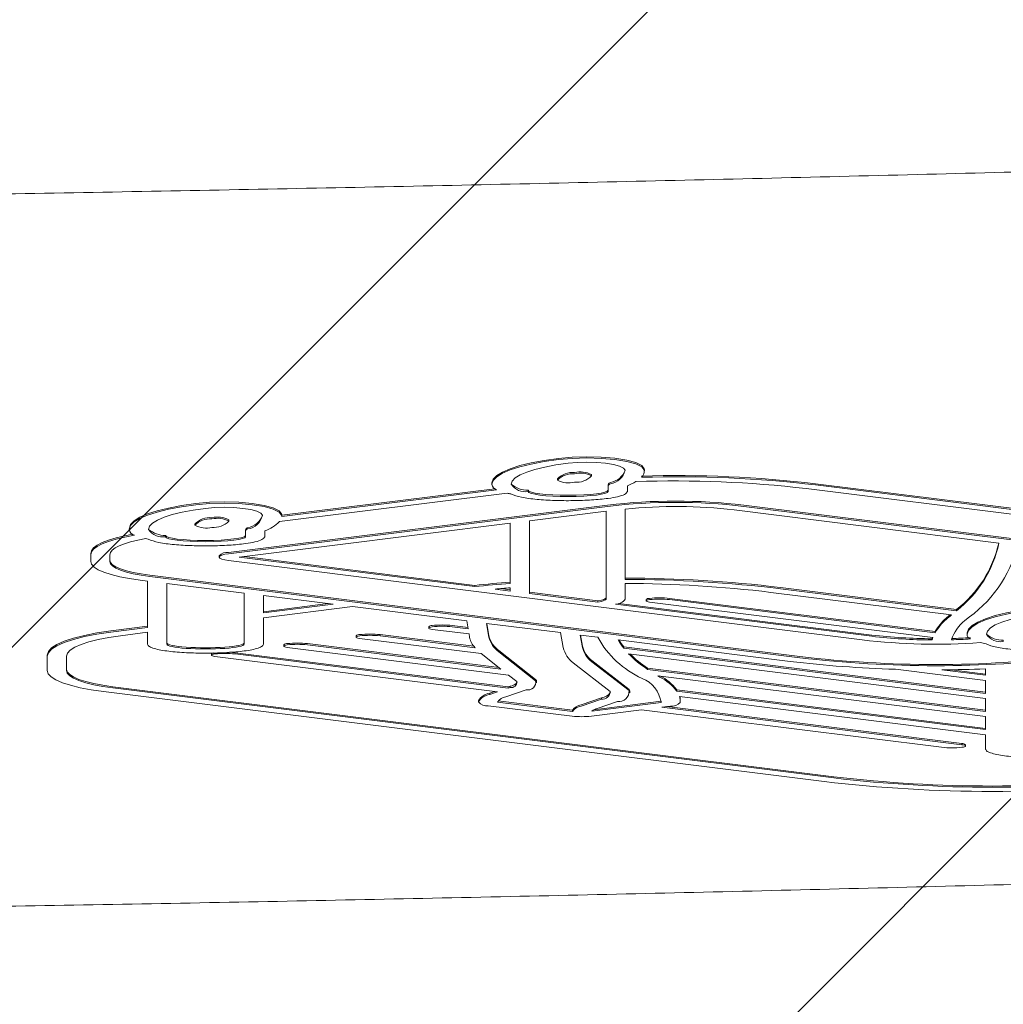
# Model space of a CAD drawing. Units: millimetres. Extents: x 3.73 to 13, y 4.8 to 10.81.
# Drawn here: x 8.18 to 8.26, y 6.45 to 6.53 of the extents above; entities that cross this region are included whole.
import ezdxf

# ---------------------------------------------------------------- set-up
doc = ezdxf.new("R2010")
doc.units = ezdxf.units.MM

msp = doc.modelspace()

# ---------------------------------------------------------------- hatches: boundary and pattern name
at = {"linetype": 'Continuous'}
h = msp.add_hatch(dxfattribs=at)
h.set_pattern_fill('ANSI31', scale=0.02, style=0)
h.set_pattern_definition([(45, (0, 0), (-0.04490128060534577, 0.04490128060534578), [])])
edge = h.paths.add_edge_path(flags=0)
edge.add_arc((11.03631000479548, 9.528144257829663), 0.9999999999999999, 0, 17.41405185437926)
edge.add_line((11.99047696452391, 9.827419069604055), (4.117749158137208, 9.827419069604055))
edge.add_arc((5.156310004795481, 9.408144257829662), 1.12, 158.0157003082833, 179.9999999999999)
edge.add_line((4.036310004795481, 9.408144257829663), (4.03631000479548, 6.288144257829662))
edge.add_arc((5.036310004795479, 6.288144257829662), 0.9999999999999992, 180, 197.4140518543799)
edge.add_line((4.082143045067046, 5.988869446055274), (11.99047696452391, 5.988869446055273))
edge.add_arc((11.03631000479548, 6.288144257829664), 1, 342.5859481456216, 360.0000000000008)
edge.add_line((12.03631000479548, 6.288144257829664), (12.03631000479548, 9.528144257829663))

# ---------------------------------------------------------------- linework, layer by layer
at = {"color": 7, "linetype": 'Continuous', "lineweight": 15}
for p, q in [((8.229574429596353, 6.491454146669386), (8.229574429596353, 6.491551779077527)), ((8.233691352213311, 6.491834543512341), (8.233691352213311, 6.491932175920484)), ((8.221796530092645, 6.490905187891004), (8.221789377535272, 6.490851186082837)), ((8.221789377535272, 6.490851186082837), (8.221789377535272, 6.490753553674695)), ((8.221796530092645, 6.490807555482863), (8.221796530092645, 6.490905187891004)), ((8.2269074495682, 6.491121433542249), (8.2269074495682, 6.49121906595039)), ((8.230863037312913, 6.490679524705883), (8.230863037312913, 6.490777157114026)), ((8.230863037312913, 6.490232728288648), (8.230863037312913, 6.490679524705883)), ((8.23236303290217, 6.490232728288648), (8.23236303290217, 6.490683458612439)), ((8.297642963732171, 6.484524629877088), (8.247064429129052, 6.490840695665357)), ((8.297642963732171, 6.484426997468945), (8.247064429129052, 6.490743063257215)), ((8.222994136417794, 6.490102313325879), (8.205210449899125, 6.487883470819471)), ((8.22215980550139, 6.49037291841316), (8.205380218828607, 6.488279364870069)), ((8.22201688846438, 6.490452669427869), (8.205380934084344, 6.488377116487501)), ((8.224619018639016, 6.490230582521436), (8.224619018639016, 6.490328214929578)), ((8.293053108061242, 6.48462524251747), (8.246314811314035, 6.490461848543165)), ((8.230815904940057, 6.489174388216017), (8.201230081523347, 6.485478542612073)), ((8.287685054148126, 6.483389638231276), (8.241446363533425, 6.489173672960279)), ((8.230815904940057, 6.489076755807874), (8.201230081523347, 6.485380910203931)), ((8.205380934084344, 6.488306902215955), (8.205380934084344, 6.488404534624097)), ((8.230704384649682, 6.488687895105359), (8.22472490629046, 6.487941048906324)), ((8.230704384649682, 6.481837533281324), (8.230704384649682, 6.488687895105359)), ((8.2322043951401, 6.483378670976636), (8.2322043951401, 6.48886813955116)), ((8.261365311945367, 6.486209295557019), (8.24069577714293, 6.488794945047376)), ((8.287685054148126, 6.483292005823133), (8.241446363533425, 6.489076040552137)), ((8.198597031439233, 6.487593911455152), (8.198597031439233, 6.487691543863294)), ((8.201264011467385, 6.487926624582288), (8.201264011467385, 6.488024256990429)), ((8.223224910701203, 6.48775365190315), (8.202058615888047, 6.485109589860913)), ((8.223224910701203, 6.48775365190315), (8.223224910701203, 6.48306455449867)), ((8.22472490629046, 6.487941048906324), (8.22472490629046, 6.48227622346687)), ((8.193486111963677, 6.487377665803907), (8.193478959406304, 6.487323663995741)), ((8.193478959406304, 6.487323663995741), (8.193478959406304, 6.487226031587598)), ((8.193486111963677, 6.487280033395765), (8.193486111963677, 6.487377665803907)), ((8.202552619183946, 6.487151883409497), (8.202552619183946, 6.48724951581764)), ((8.202552619183946, 6.486705206201552), (8.202552619183946, 6.487151883409497)), ((8.204052614773202, 6.486705206201552), (8.204052614773202, 6.487155817316053)), ((8.196308600510049, 6.486702941225049), (8.196308600510049, 6.486800573633192)), ((8.190469282473016, 6.48529639081764), (8.190469282473016, 6.485394023225783)), ((8.190469282473016, 6.48529639081764), (8.190469282473016, 6.484769604967116)), ((8.191969278062272, 6.48529639081764), (8.191969278062272, 6.484769604967116)), ((8.200506123507905, 6.485207222269056), (8.200506123507905, 6.485109589860913)), ((8.25070677956431, 6.478653572366712), (8.201229708994317, 6.484838269517895)), ((8.220454278195787, 6.482810161874769), (8.202058615888047, 6.485109589860913)), ((8.220454278195787, 6.482907675073621), (8.202449264729905, 6.48515834646034)), ((8.194337877238679, 6.483319066331861), (8.194914492572236, 6.483246944711682)), ((8.194914492572236, 6.483246944711682), (8.194914492572236, 6.479628346727369)), ((8.195088061297822, 6.483697794244764), (8.245833250487733, 6.477354548738477)), ((8.195088061297822, 6.483600161836621), (8.245833250487733, 6.477256916330335)), ((8.196414488161492, 6.483059428499219), (8.2024471934685, 6.48230542974281)), ((8.196414488161492, 6.483059428499219), (8.196414488161492, 6.478309891984938)), ((8.2322043951401, 6.481837533281324), (8.2322043951401, 6.4830539448719)), ((8.2024471934685, 6.478309891984938), (8.2024471934685, 6.48230542974281)), ((8.220454278195787, 6.482810161874769), (8.220454278195787, 6.482907675073621)), ((8.223224910701203, 6.482463739679334), (8.22203585764258, 6.482612393663404)), ((8.223224910701203, 6.482561372087475), (8.222482534850526, 6.482654236124036)), ((8.223224910701203, 6.482718609140393), (8.223224910701203, 6.482463739679334)), ((8.23005692919581, 6.481707356737135), (8.22472490629046, 6.482373855875013)), ((8.23005692919581, 6.481609724328992), (8.22472490629046, 6.48227622346687)), ((8.25766541322558, 6.480597875879285), (8.243563028777528, 6.482364438341139)), ((8.258048089946199, 6.481022618577954), (8.244314404929566, 6.482743047044752)), ((8.258048089946199, 6.480924986169813), (8.244314404929566, 6.482645414636609)), ((8.203947203958917, 6.480751775072095), (8.203947203958917, 6.482117913530347)), ((8.203947203958917, 6.482117913530347), (8.20940083524077, 6.481436155603407)), ((8.209011080468583, 6.481484912202832), (8.203947203958917, 6.480849407480236)), ((8.23005692919581, 6.481609724328992), (8.23005692919581, 6.481707356737135)), ((8.251456963623452, 6.479032300279615), (8.23168990274756, 6.481503270433424)), ((8.233827995861459, 6.481792829797742), (8.233827995861459, 6.4816951973896)), ((8.23409125467627, 6.48159696893501), (8.256211298311639, 6.478832028673169)), ((8.235664385164666, 6.481891177461621), (8.25638792177527, 6.479305051134107)), ((8.235664385164666, 6.481793545053479), (8.25638792177527, 6.479207418725965)), ((8.20940083524077, 6.481436155603407), (8.203947203958917, 6.480751775072095)), ((8.21089901288836, 6.481248877809522), (8.203947203958917, 6.480376504228589)), ((8.21089901288836, 6.481248877809522), (8.21983860691874, 6.480131409929273)), ((8.251456963623452, 6.478934667871473), (8.231427120769906, 6.481438420579908)), ((8.258048089946199, 6.480924986169813), (8.258048089946199, 6.481022618577954)), ((8.203947203958917, 6.478309891984938), (8.203947203958917, 6.480376504228589)), ((8.21983860691874, 6.480131409929273), (8.219940650070596, 6.479519985483168)), ((8.221371563876557, 6.479939840600965), (8.22714323064177, 6.479218266771314)), ((8.221371563876557, 6.479939840600965), (8.221549915874887, 6.478871129320142)), ((8.221388208473611, 6.479937694833753), (8.221549915874887, 6.478968761728285)), ((8.257243278230119, 6.480256698892591), (8.257243278230119, 6.480354331300734)), ((8.194914492572236, 6.479725979135511), (8.192039417828012, 6.479355595872876)), ((8.194914492572236, 6.479628346727369), (8.192039417828012, 6.479257963464733)), ((8.194914492572236, 6.479250572488782), (8.192806723321366, 6.478978894517897)), ((8.194914492572236, 6.479250572488782), (8.194914492572236, 6.478309891984938)), ((8.216855811680245, 6.479672215745922), (8.216855811680245, 6.479574583337781)), ((8.217119085396218, 6.479476354883191), (8.220007541383195, 6.479119084642408)), ((8.219924020374703, 6.479619644449232), (8.218692200983453, 6.479770563409802)), ((8.219940650070596, 6.479519985483168), (8.218692200983453, 6.479672931001661)), ((8.22714323064177, 6.479218266771314), (8.22736239692061, 6.478051327035901)), ((8.25638792177527, 6.479207418725965), (8.25638792177527, 6.479305051134107)), ((8.258891421163964, 6.47910239534187), (8.258891421163964, 6.479200027750013)), ((8.211182581985879, 6.478963635728833), (8.211182581985879, 6.47886600332069)), ((8.211445974911141, 6.478767774866101), (8.220960813368249, 6.477589629457471)), ((8.213064792359758, 6.47896995382118), (8.213064792359758, 6.479067586229322)), ((8.22038255890696, 6.478152058885573), (8.213064792359758, 6.479067586229322)), ((8.220472129786897, 6.478043220804213), (8.213064792359758, 6.47896995382118)), ((8.220007541383195, 6.479119084642408), (8.220050888861108, 6.478859327600476)), ((8.228680553639817, 6.479026101396558), (8.228861155713487, 6.478064559267041)), ((8.228680553639817, 6.479026101396558), (8.230049880946565, 6.478854916856763)), ((8.228699329102922, 6.479023836420056), (8.228861155713487, 6.478162191675183)), ((8.23165282865851, 6.478654645250318), (8.24508306642859, 6.476975820825574)), ((8.256148638928819, 6.478646300600049), (8.256148638928819, 6.478743933008191)), ((8.258884268606591, 6.479145906732557), (8.258884268606591, 6.479048274324414)), ((8.261713909710336, 6.478525303171155), (8.261713909710336, 6.478622935579298)), ((8.223060178364205, 6.474984787271497), (8.201744126881051, 6.477653406427381)), ((8.205556171739984, 6.478260539339063), (8.205556171739984, 6.478162906930921)), ((8.205818089450288, 6.478064678476331), (8.223093139732766, 6.475906036661145)), ((8.222349840010095, 6.476492903993604), (8.20739130934565, 6.478358887002942)), ((8.222496705854821, 6.476376913354871), (8.20739130934565, 6.4782612545948)), ((8.2223436560282, 6.47782339887428), (8.225201370919633, 6.475567243860242)), ((8.2223436560282, 6.477725766466139), (8.225201370919633, 6.4754696114521)), ((8.232077660764146, 6.478002332017896), (8.232077660764146, 6.478099964426037)), ((8.260319280231881, 6.474574707315442), (8.232077660764146, 6.478099964426037)), ((8.260319280231881, 6.4744770749073), (8.232077660764146, 6.478002332017896)), ((8.18708293398707, 6.477370761201856), (8.18708293398707, 6.477468393609998)), ((8.18708293398707, 6.477370761201856), (8.18708293398707, 6.476259730623243)), ((8.188582929576325, 6.477370761201856), (8.188582929576325, 6.476259730623243)), ((8.199909644926477, 6.477555177972791), (8.199909644926477, 6.47745754556465)), ((8.200171368921685, 6.47735931711006), (8.222227993215013, 6.474598906801221)), ((8.223060178364205, 6.474887154863356), (8.201744126881051, 6.477555774019239)), ((8.220960813368249, 6.477589629457471), (8.222496705854821, 6.476376913354871)), ((8.228126290048051, 6.476860426233289), (8.23102587720244, 6.474623821542737)), ((8.229578378404069, 6.476941965387343), (8.229578378404069, 6.477039597795484)), ((8.229578378404069, 6.477039597795484), (8.232498439753938, 6.474787257478712)), ((8.229578378404069, 6.476941965387343), (8.232498439753938, 6.474689625070569)), ((8.232459383810449, 6.477565191553112), (8.260319280231881, 6.474076770112988)), ((8.23394146820395, 6.476352833078382), (8.23394146820395, 6.476450465486525)), ((8.260319280231881, 6.473154686258313), (8.23394146820395, 6.476450465486525)), ((8.260319280231881, 6.473057053850171), (8.23394146820395, 6.476352833078382)), ((8.25329473873465, 6.4763640387516), (8.260319280231881, 6.475485347078321)), ((8.260319280231881, 6.475887678430555), (8.256908583248544, 6.476317427919385)), ((8.260319280231881, 6.475985310838698), (8.25763783117621, 6.476323149965284)), ((8.260319280231881, 6.476388357446668), (8.260319280231881, 6.475887678430555)), ((8.223093139732766, 6.475906036661145), (8.22373773416369, 6.475397132204053)), ((8.225201370919633, 6.4754696114521), (8.225201370919633, 6.475567243860242)), ((8.225277143324304, 6.475297711656568), (8.225277143324304, 6.475395344064711)), ((8.234732347334313, 6.475859306619641), (8.260319280231881, 6.47266735868263)), ((8.260319280231881, 6.475485347078321), (8.260319280231881, 6.4744770749073)), ((8.191456842029977, 6.474620841310498), (8.24772954245894, 6.467595480249402)), ((8.192206310833383, 6.474999688432691), (8.248479026163507, 6.467974327371595)), ((8.192206310833383, 6.47490205602455), (8.248479026163507, 6.467876694963453)), ((8.222020911777902, 6.474624894426344), (8.221616419757295, 6.474484823511122)), ((8.222227993215013, 6.474598906801221), (8.221616419757295, 6.474387191102979)), ((8.224460321272302, 6.474759481714246), (8.222872826064515, 6.474209688470838)), ((8.223221900666642, 6.475040815637587), (8.223060178364205, 6.474984787271497)), ((8.223060178364205, 6.474887154863356), (8.223060178364205, 6.474984787271497)), ((8.223221900666642, 6.474943183229444), (8.223060178364205, 6.474887154863356)), ((8.223221900666642, 6.474943183229444), (8.223221900666642, 6.475040815637587)), ((8.232498439753938, 6.474689625070569), (8.232498439753938, 6.474787257478712)), ((8.232555660212922, 6.474518202112195), (8.232555660212922, 6.474615834520338)), ((8.236218291128564, 6.474661014841077), (8.236218291128564, 6.474758647249219)), ((8.260319280231881, 6.471745990083693), (8.236218291128564, 6.474758647249219)), ((8.260319280231881, 6.471648476884839), (8.236218291128564, 6.474661014841077)), ((8.220739039386201, 6.473908565805433), (8.220737728084016, 6.473894975946423)), ((8.220737728084016, 6.473894975946423), (8.220737728084016, 6.473797343538282)), ((8.221616419757295, 6.474387191102979), (8.221616419757295, 6.474484823511122)), ((8.22807385286181, 6.473074100778577), (8.222237723673272, 6.473797343538282)), ((8.22807385286181, 6.473171733186719), (8.222280922139573, 6.473889611528394)), ((8.23034389575808, 6.474122188852308), (8.22875172158568, 6.473582289979932)), ((8.23034389575808, 6.474024556444166), (8.22875172158568, 6.47348465757179)), ((8.229752945507455, 6.473201773927687), (8.234990942085672, 6.473860643671034)), ((8.231594594920564, 6.473845265672681), (8.230010944212365, 6.473308227823255)), ((8.23034389575808, 6.474024556444166), (8.23034389575808, 6.474122188852308)), ((8.23499380310862, 6.473904989526746), (8.234990942085672, 6.473860643671034)), ((8.234990942085672, 6.473763011262891), (8.234990942085672, 6.473860643671034)), ((8.23643279334395, 6.47423829870033), (8.260319280231881, 6.471247814462659)), ((8.236494871581483, 6.473856232927319), (8.236494871581483, 6.473953865335462)), ((8.260319280231881, 6.474076770112988), (8.260319280231881, 6.473057053850171)), ((8.228054302538323, 6.472702406213758), (8.221492427195, 6.473515532777784)), ((8.22807385286181, 6.473074100778577), (8.22807385286181, 6.473171733186719)), ((8.229553314650941, 6.472703479097364), (8.233464645946908, 6.47319545583534)), ((8.229595350826669, 6.473084233568188), (8.234990942085672, 6.473763011262891)), ((8.233464645946908, 6.47319545583534), (8.256898137534547, 6.470269702241895)), ((8.23505670091002, 6.473395727441786), (8.235744657720018, 6.473482273385998)), ((8.258470165337014, 6.470466397569654), (8.23505670091002, 6.473395727441786)), ((8.258470165337014, 6.470564029977796), (8.235445814932275, 6.473444722459791)), ((8.260319280231881, 6.47266735868263), (8.260319280231881, 6.471648476884839)), ((8.260319280231881, 6.471247814462659), (8.260319280231881, 6.470132253931044)), ((8.258470165337014, 6.470466397569654), (8.258470165337014, 6.470564029977796)), ((8.258751558864999, 6.47036626176643), (8.258751558864999, 6.470463894174573))]:
    msp.add_line(p, q, dxfattribs=at)
at = {"color": 7, "linetype": 'Continuous', "lineweight": 15, "flags": 128}
for points in [[(8.226996424401689, 6.492823146150586), (8.225877898538995, 6.492662332818982), (8.22486482819407, 6.492471597955701), (8.223974230492997, 6.49225416021156), (8.223221036399293, 6.492013476655957), (8.22261789699881, 6.491753838823317), (8.222174945081163, 6.49147941903877), (8.221899616325784, 6.491194985673903), (8.221796530092645, 6.490905187891004)], [(8.226996424401689, 6.492725513742445), (8.225877898538995, 6.492564700410839), (8.22486482819407, 6.492373965547558), (8.223974230492997, 6.492156527803418), (8.223221036399293, 6.491915844247815), (8.22261789699881, 6.491656206415174), (8.222174945081163, 6.491381786630628), (8.221899616325784, 6.49109735326576), (8.221796530092645, 6.490807555482863)], [(8.227741005624223, 6.492443702981947), (8.226781311238694, 6.492305539415357), (8.22591254373877, 6.492141626642224), (8.22514941057055, 6.491954706476209), (8.224504816139627, 6.491747878358839), (8.223989638293672, 6.491524718568799), (8.223612624014306, 6.491289041803358), (8.223380106295037, 6.491044662759779), (8.223296048844743, 6.490795872972485)], [(8.233685123527932, 6.492013357446667), (8.233500572646546, 6.492258332536695), (8.233034479225564, 6.49248518781471), (8.232317450250077, 6.49267890291023), (8.231396543587136, 6.492826841638563), (8.230332198346543, 6.492919228837965), (8.229194286073136, 6.492950104043958), (8.228057491386819, 6.492917321489331), (8.226996424401689, 6.492823146150586)], [(8.233685123527932, 6.491915725038526), (8.233500572646546, 6.492160700128552), (8.233034479225564, 6.492387555406568), (8.232317450250077, 6.492581270502088), (8.231396543587136, 6.49272920923042), (8.230332198346543, 6.492821596429822), (8.229194286073136, 6.492852471635816), (8.228057491386819, 6.492819689081189), (8.226996424401689, 6.492725513742445)], [(8.232185947502542, 6.491904996202466), (8.232063340748239, 6.492067836091993), (8.23175369461863, 6.492218516633985), (8.231277319396424, 6.492347381875989), (8.230665462816644, 6.492445729539869), (8.229958238805223, 6.492507241533277), (8.229202034676957, 6.492527864740369), (8.2284464414963, 6.492506168649672), (8.227741005624223, 6.492443702981947)], [(8.233685123527932, 6.492013357446667), (8.233691262806344, 6.491941593454359), (8.233691352213311, 6.491932175920484)], [(8.198686006272721, 6.489295624063489), (8.197567495311189, 6.489134810731885), (8.196554410065103, 6.488944075868604), (8.19566381236403, 6.488726518915174), (8.194910618270326, 6.488485954568861), (8.194307478869844, 6.488226197526929), (8.193864526952195, 6.487951896951673), (8.193589198196817, 6.487667463586805), (8.193486111963677, 6.487377665803907)], [(8.198686006272721, 6.489197991655347), (8.197567495311189, 6.489037178323744), (8.196554410065103, 6.488846443460463), (8.19566381236403, 6.488628886507033), (8.194910618270326, 6.488388322160718), (8.194307478869844, 6.488128565118786), (8.193864526952195, 6.48785426454353), (8.193589198196817, 6.487569831178662), (8.193486111963677, 6.487280033395765)], [(8.205374705398965, 6.488485835359572), (8.20519015451758, 6.488730810449598), (8.204724061096597, 6.488957546518323), (8.20400703212111, 6.489151261613843), (8.203086125458169, 6.489299200342176), (8.202021780217576, 6.489391706750867), (8.20088386794417, 6.489422462747571), (8.199747073257852, 6.489389799402234), (8.198686006272721, 6.489295624063489)], [(8.205374705398965, 6.488388202951429), (8.20519015451758, 6.488633178041455), (8.204724061096597, 6.488859914110182), (8.20400703212111, 6.489053629205702), (8.203086125458169, 6.489201567934034), (8.202021780217576, 6.489294074342725), (8.20088386794417, 6.48932483033943), (8.199747073257852, 6.489292166994093), (8.198686006272721, 6.489197991655347)], [(8.199430587495256, 6.488916180894849), (8.198470893109727, 6.488778017328261), (8.197602125609803, 6.488614104555128), (8.196838992441583, 6.488427065179822), (8.19619439801066, 6.488220356271741), (8.195679235065866, 6.487997196481703), (8.195302205885339, 6.487761400506971), (8.195069703067231, 6.487517021463391), (8.194985645616937, 6.487268231676099)], [(8.203875529373574, 6.48837735490608), (8.203752922619271, 6.488540194795606), (8.203443276489663, 6.488690994546888), (8.202966901267457, 6.488819740579603), (8.202355044687677, 6.488918088243483), (8.201647820676255, 6.48897960023689), (8.20089161654799, 6.489000223443983), (8.200136023367333, 6.488978646562574), (8.199430587495256, 6.488916180894849)], [(8.190469282473016, 6.485394023225783), (8.190526562536645, 6.485613249109265), (8.190697657669473, 6.485829494760511), (8.190980377400804, 6.486040256784436), (8.191371145451951, 6.486242793367383), (8.191864940131593, 6.486434481904981), (8.192455473149705, 6.486612938211439), (8.193135219419885, 6.486775778100965), (8.193753528202462, 6.48689641790199)], [(8.190469282473016, 6.48529639081764), (8.190526562536645, 6.485515616701123), (8.190697657669473, 6.485731862352369), (8.190980377400804, 6.485942624376293), (8.191371145451951, 6.486145160959242), (8.191864940131593, 6.486336849496839), (8.192455473149705, 6.486515305803296), (8.193135219419885, 6.486678145692823), (8.193895491565156, 6.486823461816785)], [(8.191969278062272, 6.48529639081764), (8.192015873993325, 6.485476873682019), (8.192155080641198, 6.485654972360607), (8.19238513966887, 6.485828660295484), (8.192703219855714, 6.485995672510144), (8.19310532769053, 6.486153982446669), (8.193586456383157, 6.486301563547131), (8.194140630567956, 6.486436746881482), (8.194760921204972, 6.486557625101088)], [(8.201229708994317, 6.484838269517895), (8.20092994233458, 6.484888099000928), (8.200699957812715, 6.484952948854445), (8.200555386746812, 6.485028527544019), (8.200506123507905, 6.485109709070203), (8.200555505956101, 6.485190771387098), (8.200700166428971, 6.485266350076673), (8.200930255258966, 6.485331199930188), (8.201230081523347, 6.485380910203931)], [(8.190469282473016, 6.484769604967116), (8.190535473431039, 6.484550975130078), (8.190732913816857, 6.484336159990309), (8.191058235968042, 6.4841286166172), (8.191505851949143, 6.483932159708021), (8.192068117464471, 6.483750007913587), (8.192735421265054, 6.483585260675427), (8.193496349061418, 6.483440779016492), (8.194337877238679, 6.483319066331861)], [(8.191969278062272, 6.484867237375257), (8.192022654021669, 6.48469092683601), (8.19218181332438, 6.484517715738295), (8.192444073761392, 6.484350465105054), (8.192804935182023, 6.484192155168531), (8.19325822850554, 6.484045289323805), (8.193796205128121, 6.483912490175245), (8.194409641230989, 6.483796022699353), (8.195088061297822, 6.483697794244764)], [(8.191969278062272, 6.484769604967116), (8.192022654021669, 6.484593294427869), (8.19218181332438, 6.484420083330152), (8.192444073761392, 6.484252832696911), (8.192804935182023, 6.484094522760389), (8.19325822850554, 6.483947656915662), (8.193796205128121, 6.483814857767102), (8.194409641230989, 6.483698390291212), (8.195088061297822, 6.483600161836621)], [(8.23409125467627, 6.48159696893501), (8.233982133472848, 6.481614969537733), (8.2338984038481, 6.481638453767774), (8.233845817650247, 6.481665871904371), (8.233827995861459, 6.48169531659889), (8.233846190179277, 6.481724761293409), (8.233899134004998, 6.481752179430006), (8.233983176554132, 6.481775663660047), (8.234092521274972, 6.481793545053479)], [(8.264091315473008, 6.481117986009595), (8.262972804511476, 6.480957172677991), (8.26195973416655, 6.48076631860542), (8.261069121564317, 6.48054888086128), (8.260315927470613, 6.480308197305678), (8.25971278807013, 6.480048559473035), (8.259269836152482, 6.479774258897779), (8.258994507397103, 6.479489706323621), (8.258891421163964, 6.479200027750013)], [(8.264091315473008, 6.481020353601454), (8.262972804511476, 6.48085954026985), (8.26195973416655, 6.480668686197279), (8.261069121564317, 6.480451248453138), (8.260315927470613, 6.480210564897535), (8.25971278807013, 6.479950927064893), (8.259269836152482, 6.479676626489636), (8.258994507397103, 6.479392073915478), (8.258891421163964, 6.47910239534187)], [(8.264835896695542, 6.480738423631665), (8.263876202310014, 6.480600260065077), (8.26300743481009, 6.480436347291945), (8.26224430164187, 6.480249427125928), (8.261599707210946, 6.480042599008558), (8.261084544266152, 6.479819439218519), (8.260707515085626, 6.479583762453077), (8.260475012267518, 6.479339383409497), (8.260390954817224, 6.479090593622205)], [(8.18708293398707, 6.477468393609998), (8.187167542780328, 6.477751396463391), (8.18741995354979, 6.478029750154493), (8.187835979069161, 6.478298686311719), (8.188408660496163, 6.478553794191358), (8.189128446186471, 6.478790782258985), (8.189983340705323, 6.479005716608046), (8.190959098542619, 6.479195020959852), (8.192039417828012, 6.479355595872876)], [(8.18708293398707, 6.477370761201856), (8.187167542780328, 6.477653764055249), (8.18741995354979, 6.47793211774635), (8.187835979069161, 6.478201053903578), (8.188408660496163, 6.478456161783217), (8.189128446186471, 6.478693149850842), (8.189983340705323, 6.478908084199903), (8.190959098542619, 6.479097388551709), (8.192039417828012, 6.479257963464733)], [(8.217119085396218, 6.479476354883191), (8.217009964192796, 6.479494355485913), (8.216926219666886, 6.479517839715955), (8.216873633469033, 6.479545257852553), (8.216855811680245, 6.479574702547071), (8.216874005998063, 6.47960414724159), (8.216926949823785, 6.479631565378187), (8.217010992372918, 6.479654930398938), (8.217120337093759, 6.479672931001661)], [(8.258891421163964, 6.479200027750013), (8.258884358013558, 6.479152105615612), (8.258884268606591, 6.479145906732557)], [(8.188582929576325, 6.477370761201856), (8.188655036295343, 6.477611921594617), (8.188870134557176, 6.477849148080823), (8.1892246629843, 6.47807826833534), (8.189712676013398, 6.47829570607948), (8.190326067412782, 6.47849764661598), (8.191054585183549, 6.47868087129402), (8.191886099780488, 6.47884216146278), (8.192806723321366, 6.478978894517897)], [(8.211445974911141, 6.478767774866101), (8.21133449932425, 6.478786252305982), (8.211249801124024, 6.478810451791761), (8.211197974885392, 6.478838704393384), (8.211182760799813, 6.478868983552929), (8.211205261553216, 6.478899024293897), (8.21126385291903, 6.478926561639783), (8.211354288066316, 6.478949926660535), (8.211470084989953, 6.478967092798231)], [(8.205818089450288, 6.478064678476331), (8.205709459985185, 6.478082798288343), (8.205626162494111, 6.478106282518384), (8.205573874319482, 6.478133700654981), (8.205556171739984, 6.47816302614021), (8.205574261749673, 6.478192470834728), (8.205626922453332, 6.478219769762037), (8.20571053286879, 6.478243253992078), (8.205819400752473, 6.4782612545948)], [(8.200171368921685, 6.47735931711006), (8.20006284376471, 6.47737743692207), (8.199979620779443, 6.477400921152113), (8.199927362407136, 6.477428339288709), (8.199909644926477, 6.477457664773939), (8.199927690232682, 6.477486990259168), (8.199980246628213, 6.477514408395765), (8.200063722933221, 6.477537892625806), (8.200172456706452, 6.477555893228529)], [(8.18708293398707, 6.476259730623243), (8.187157767618585, 6.476012728975293), (8.187381016815591, 6.475769899652478), (8.187748851979661, 6.475535414979933), (8.188254984820771, 6.475313447282788), (8.188890713060784, 6.475107572839735), (8.189645188654351, 6.474921487138746), (8.190505477393556, 6.47475828962135), (8.191456842029977, 6.474620841310498)], [(8.188582929576325, 6.476357363031385), (8.188644933308053, 6.476152680681226), (8.18882987161963, 6.475951574609754), (8.189134585464883, 6.475757382677076), (8.189553859437394, 6.475573442743299), (8.190080511177468, 6.47540297345924), (8.190705525482583, 6.475248716638562), (8.19141818841784, 6.475113533304213), (8.192206310833383, 6.474999688432691)], [(8.188582929576325, 6.476259730623243), (8.188644933308053, 6.476055048273084), (8.18882987161963, 6.475853942201612), (8.189134585464883, 6.475659750268933), (8.189553859437394, 6.475475810335158), (8.190080511177468, 6.475305341051099), (8.190705525482583, 6.475151084230421), (8.19141818841784, 6.47501590089607), (8.192206310833383, 6.47490205602455)], [(8.225277143324304, 6.475395344064711), (8.225261184180665, 6.475474499032971), (8.225201370919633, 6.475567243860242)], [(8.232498439753938, 6.474787257478712), (8.232548418248582, 6.474676988885878), (8.232555660212922, 6.474615834520338)], [(8.258486064876008, 6.470267914102551), (8.258597510660577, 6.470286153123853), (8.258682581389833, 6.470310114191053), (8.258735167587686, 6.470338128374096), (8.258751469458032, 6.470368169115064), (8.25873035451262, 6.470398090646741), (8.25867331286757, 6.470425747201918), (8.258584457243371, 6.470448993013379), (8.258470165337014, 6.470466397569654)]]:
    msp.add_lwpolyline(points, dxfattribs=at)
at = {"color": 7, "linetype": 'Continuous', "lineweight": 15}
for centre, radius, start, end in [((8.228090995099747, 6.490072227780204), 0.001648034530536144, 84.77979175979789, 135.9024277696038), ((8.228090995099747, 6.489974595372057), 0.001648034530540567, 84.77979175981194, 135.9024277694486), ((8.22869030840038, 6.489839389685698), 0.001927160532602091, 62.69230870963384, 103.4841662921399), ((8.228690372887394, 6.4897422892538), 0.001926658266520286, 62.68675494541154, 103.4897200564867), ((8.228390456174008, 6.492602139032955), 0.001649145091140076, 264.7982446238589, 315.8839749055384), ((8.23085154167122, 6.492189532768617), 0.001364404624788417, 278.2201266457138, 347.9630380931897), ((8.230767054626263, 6.492436481801402), 0.001525538271892831, 280.55950668682, 338.7391760089474), ((8.23300439518731, 6.491852067843916), 0.0006836982610422817, 312.0617200299901, 5.342384421558079), ((8.236171982956103, 6.398605923858429), 0.09287571541531564, 83.2648615132049, 91.67178499387663), ((8.222255249808839, 6.490821825756508), 0.0004589416288992288, 181.781835007067, 257.9968120569513), ((8.22440273505584, 6.491555148567748), 0.001342107968605822, 214.4532504918642, 279.2737773794306), ((8.22463241129371, 6.49243486420001), 0.002106691840732978, 230.6712753255337, 269.6357569986089), ((8.22779181685592, 6.492835853032182), 0.001929077418625592, 242.7134760976886, 283.4629989040649), ((8.231090782210773, 6.490700605696671), 0.0002402662231779196, 100.5915805759106, 161.4210663032414), ((8.231090782210767, 6.490602973288534), 0.0002402662231708874, 100.591580574934, 161.4210663042419), ((8.23059787734495, 6.495139439377725), 0.004792863311401858, 291.610091960325, 300.3585080808568), ((8.236134192445716, 6.404052747622291), 0.08700676825681873, 83.28045617942495, 92.0510450824138), ((8.236171982956103, 6.398508291450286), 0.09287571541531653, 83.26486151320496, 91.67178499387661), ((8.224725931542038, 6.497734817206205), 0.007826508150864218, 257.2161851941773, 259.2864016674242), ((8.23612809754937, 6.444041391112912), 0.04544454662363023, 83.27941253402066, 96.71287733106085), ((8.236128097549377, 6.443943758704815), 0.04544454662358606, 83.27941253402314, 96.71287733107641), ((8.202540860647163, 6.488662172490792), 0.001364720361766747, 278.2293636540491, 347.9538010848581), ((8.204846950712662, 6.488404542110457), 0.0005339790269911517, 357.0431359536443, 8.75679083888105), ((8.204846950712666, 6.488306909702313), 0.000533979026987512, 357.0431359538149, 8.756790839033277), ((8.236112687598856, 6.44968953347642), 0.03937306089070126, 83.31552289804101, 95.69673864288468), ((8.19978086835048, 6.486543919724991), 0.001648790767577435, 84.79236025964155, 135.8898592696151), ((8.199780868350482, 6.486446287316848), 0.001648790767579043, 84.7923602597086, 135.8898592696359), ((8.200379732191367, 6.486310563540237), 0.0019283918375752, 62.70591067427139, 103.4705643274814), ((8.200379732191365, 6.486212931132081), 0.001928391837589432, 62.7059106744302, 103.4705643273256), ((8.200080465935837, 6.489073462752485), 0.001648034530544827, 264.7797917598883, 315.9024277693815), ((8.202456381091615, 6.488909079003912), 0.001525819550712218, 280.5672937478163, 338.7384791789796), ((8.20311035500862, 6.489940126528595), 0.00293942702835032, 288.6967336983008, 315.5987347816035), ((8.193980007278855, 6.487311060370575), 0.0004948689276164883, 183.5946517567554, 260.1665922047486), ((8.196092430270687, 6.488027743358763), 0.001342322713016242, 214.4591828303136, 279.2673786826347), ((8.196320198505916, 6.488898404658737), 0.002097863085438511, 230.5190250101496, 269.6832397673173), ((8.199481152088183, 6.489306296334399), 0.001927156271964755, 242.6922616110582, 283.4842133907952), ((8.202780284495198, 6.487173055933798), 0.0002401616284598978, 100.5769308036887, 161.4357160754213), ((8.2027802844952, 6.487075423525655), 0.0002401616284618645, 100.5769308040664, 161.4357160753553), ((8.196533735297704, 6.494778071390715), 0.008409435593904831, 257.8300292773077, 259.2180525517472), ((8.252565799818797, 6.488159248402462), 0.008999277209479507, 307.531121842521, 347.4976221888867), ((8.252610743370836, 6.488021623908974), 0.008940190433178176, 307.4588410761442, 348.3041145739696), ((8.20111257037341, 6.484690574312133), 0.0007966824411717838, 81.51788880231611, 139.5714537280213), ((8.253122704556505, 6.488514568412216), 0.01002977497275827, 303.7676133653017, 345.6279139482509), ((8.23016267072977, 6.392386859126424), 0.09103994181314136, 94.37050055245028, 96.1215945757647), ((8.230277922517958, 6.391034119475777), 0.09230030306662133, 94.38245706443888, 96.10963806377556), ((8.23205904252127, 6.380708391940662), 0.1027680142357984, 83.15102468060263, 89.91896219423201), ((8.232059042521284, 6.380610759532983), 0.1027680142353364, 83.15102468057967, 89.91896219423957), ((8.2320393815256, 6.386432209032201), 0.09662187674729564, 83.15029108284133, 89.90214857558902), ((8.230439784903034, 6.395241407582847), 0.087774228575863, 94.71492342888239, 95.49418997547458), ((8.231450095097438, 6.482350107530091), 0.000911976378455084, 268.5564634067874, 325.8024698051069), ((8.234049135420682, 6.481602951828926), 0.0002914727220435672, 81.43968398203943, 139.3494865194367), ((8.23487845321982, 6.475116434536819), 0.006820178202884025, 83.38274667063884, 96.61725332936118), ((8.23487845321982, 6.475018802128724), 0.006820178202837265, 83.38274667059325, 96.61725332940674), ((8.26018091222997, 6.477086342369574), 0.004394251377795832, 131.9527485586126, 149.6745115622092), ((8.260180912229947, 6.476988709961449), 0.004394251377767371, 131.9527485585435, 149.6745115622471), ((8.245366455714848, 6.495478572599951), 0.01923022589405011, 308.1419750631263, 309.362522028865), ((8.245411258462255, 6.49532808312087), 0.0191609841694926, 308.1342261296112, 309.7572895303512), ((8.26105475126898, 6.477442007923936), 0.003610515172487785, 130.7592160044682, 160.2604733802822), ((8.217077235196468, 6.479481574018828), 0.0002921859709945549, 81.51703886963304, 139.2721316324221), ((8.217906269038606, 6.472995820485167), 0.006820178202717277, 83.38274667047634, 96.61725332952369), ((8.217906269038606, 6.472898188076741), 0.006820178203000483, 83.38274667075234, 96.61725332924767), ((8.206605355049062, 6.47163562789568), 0.006769042560045451, 83.33234120061249, 96.66765879938751), ((8.21142151031473, 6.478743493307137), 0.0003248837209823709, 81.40123490912755, 137.3433272189727), ((8.212281426695782, 6.47126936399147), 0.00783746973419474, 84.26363111966295, 95.94195439065284), ((8.212281426695782, 6.471171731583328), 0.007837469734195622, 84.26363111966359, 95.94195439065217), ((8.221700993439619, 6.479194276986167), 0.001683756577120664, 191.4743845537678, 223.1274779457145), ((8.223474361852782, 6.479454695329531), 0.001984848555094353, 194.1712852038607, 235.2728831074401), ((8.223474361852777, 6.479357062921384), 0.001984848555087494, 194.1712852037741, 235.2728831074643), ((8.2367906911778, 6.482642260812224), 0.007731914175060478, 209.3295822766444, 244.8840825226752), ((8.235395600371762, 6.480627703726373), 0.004230992773269521, 207.7966316632913, 218.3533590193574), ((8.235516477642287, 6.48080969478875), 0.00437813889226879, 209.5948225685334, 218.2375205677933), ((8.256471693618726, 6.527940160995542), 0.04962259619087237, 263.3285877235729, 273.9854435920554), ((8.25628502681812, 6.519273408012763), 0.04052970448698794, 263.1584473484613, 269.8071916565586), ((8.256285026818135, 6.519175775604912), 0.04052970448727841, 263.1584473484877, 269.8071916565374), ((8.25841861996884, 6.478079050528261), 0.002365350425237811, 161.3309814376277, 163.6745752219797), ((8.258525462131852, 6.477947861666747), 0.002477318203628085, 159.0897634329233, 163.6243654277741), ((8.256522699759016, 6.522027001580395), 0.04328277892011924, 271.5009099930726, 273.4749627565467), ((8.256522699758987, 6.521929369172941), 0.04328277892080806, 271.5009099930863, 273.4749627565291), ((8.25926778639709, 6.479082879996511), 0.0003768708497742517, 177.0317491099541, 251.1739111993065), ((8.261707455473418, 6.485488378141109), 0.007273703629616123, 255.7792981429392, 259.3718532124879), ((8.26149760822459, 6.479849798147644), 0.00134204071304882, 214.4515408429818, 279.2750206699777), ((8.261726202549504, 6.480724167157045), 0.002101267535849714, 230.5777678459469, 269.664806214256), ((8.200070112554187, 6.477436123416119), 0.000199809526817957, 91.28540833701229, 143.4274457997285), ((8.201028162686168, 6.47179972914279), 0.005897299592228218, 83.02677910595264, 87.2030864458969), ((8.205776720624472, 6.47807167896014), 0.000290361934792951, 81.54750175682138, 139.4259011007496), ((8.206605355049062, 6.471537995487657), 0.00676904255992724, 83.33234120049552, 96.6676587995045), ((8.229520889564043, 6.478595426912752), 0.002226013290109515, 194.1480301918797, 231.2075593372339), ((8.230900990630426, 6.478675024672557), 0.002103312666144255, 194.1122029043609, 231.036631475453), ((8.230900990630419, 6.478577392264411), 0.002103312666135643, 194.1122029042907, 231.0366314755123), ((8.20095778451505, 6.470867807850683), 0.006734034881726512, 83.29419544329429, 96.69711292493707), ((8.23892284361064, 6.483954555300706), 0.009088469710998963, 224.6696956084404, 236.7633494379645), ((8.239039806716207, 6.484210697772803), 0.009285163473119796, 225.8239235599899, 236.6957776428354), ((8.255756091025148, 6.564818310992592), 0.0884885107388607, 263.07241387668, 268.4060835860707), ((8.256448783023062, 6.567484875496042), 0.09075332133004345, 263.2826612043509, 276.7134772028701), ((8.256448783023062, 6.567387243088002), 0.0907533213301449, 263.2826612043584, 276.7134772028626), ((8.25645842022551, 6.580002203518536), 0.103685752819727, 270.2487566675406, 272.1339685435721), ((8.22331423430329, 6.475358313920262), 0.000425275194334179, 257.4603588765265, 5.237135727200154), ((8.223126040476163, 6.475851903388673), 0.0008167328302942716, 276.7403602213466, 321.7784398143137), ((8.224604674160872, 6.475350566318448), 0.0006084560508065778, 256.2760310214746, 11.28276519449094), ((8.232712275442859, 6.473488987932583), 0.002295083975506377, 6.857232341075964, 69.6906649519075), ((8.242342829246029, 6.488912183917297), 0.01510950166869138, 239.7556706910663, 240.5421636982512), ((8.233034563128834, 6.472287849384102), 0.004030008196831554, 37.81398937947834, 62.23006654792458), ((8.233036322003322, 6.472192314758337), 0.004027332567905449, 37.8057536183701, 62.2383023089848), ((8.230405329056106, 6.474642333628204), 0.0006208242096004408, 264.3210356222717, 358.2912689376366), ((8.230195033671288, 6.475139932340602), 0.001028572665808894, 278.3214622759954, 326.1554808652572), ((8.23170015775806, 6.474638206112754), 0.0007999362813150046, 262.4168975343571, 3.685445802030629), ((8.22177687975179, 6.473284459382088), 0.001211041474147795, 97.61393850398058, 148.9793574633206), ((8.221776879751786, 6.473186826973951), 0.001211041474142004, 97.61393850385294, 148.97935746345), ((8.221377923152696, 6.474331920397749), 0.0008243785063537954, 219.1960205549675, 277.9840493521557), ((8.222983908085721, 6.473343326053187), 0.0008734546663415761, 97.30640473463755, 148.6814895229819), ((8.235279471049905, 6.473855418072927), 0.001215215984416023, 355.3570371052291, 18.3651652285271), ((8.235288211615783, 6.473952248761905), 0.001206661048568562, 0.07675964173499758, 13.53829881848432), ((8.228987475751191, 6.472428145591672), 0.001177976780547921, 101.5448427783646, 140.8582370660439), ((8.228987475751193, 6.472330513183526), 0.001177976780551541, 101.5448427784146, 140.8582370659644), ((8.230245008575947, 6.472376412649966), 0.0009607630527188023, 104.1004956675334, 132.5465787167984), ((8.235821334624466, 6.474424258181184), 0.0009451003661190345, 265.346423426579, 315.0924762457847), ((8.228799247864531, 6.47907510607222), 0.006416092816121608, 263.3325923657093, 276.7494239055605), ((8.257699791327891, 6.477097893387149), 0.006875088590011577, 263.3039258589909, 276.5670344908742), ((8.258517326513074, 6.4702511159389), 0.0003164480561879062, 42.25221770480417, 98.57088670037325), ((8.260867352881561, 6.573265887134355), 0.1060178437629643, 263.2895811620814, 276.70710998145), ((8.260867352881561, 6.573168254726166), 0.1060178437629175, 263.2895811620784, 276.707109981453), ((8.260867670188166, 6.578923387289579), 0.1121004606867235, 263.2694898011655, 276.726870091337)]:
    msp.add_arc(centre, radius, start, end, dxfattribs=at)
for centre, major_axis, ratio, start_param in [((8.227741003509637, 6.49033038117474), (0.003122031656120683, 0), 0.1247084823498957, 3.14720870761034), ((8.227741003509637, 6.490232751574028), (0.003122031656120683, 0), 0.1247084823504647, 3.147208707610314), ((8.199430586850049, 6.486802798570775), (0.003122031656118907, 0), 0.1247084823505357, 3.14720870761259), ((8.199430586850049, 6.486705168970063), (0.003122031656118907, 0), 0.1247084823505357, 3.147208707608029), ((8.227714648529174, 6.481935161837696), (0.002989739989487816, 0), 0.1225948690477752, 5.612570217246705), ((8.227714648529174, 6.481837532236984), (0.002989739989487816, 0), 0.1225948690477752, 5.612570217246705), ((8.199430845232209, 6.47840757923373), (0.003016353352110812, 0), 0.1215132113890278, 3.141592653589792), ((8.199430845232209, 6.47830994963302), (0.003016353352110812, 0), 0.1215132113884389, 3.141592653589792)]:
    msp.add_ellipse(centre, major_axis=major_axis, ratio=ratio, start_param=start_param, end_param=6.283185307179586, dxfattribs=at)
for points, knots in [([(8.354530739391732, 6.51809348897743), (8.346961079565428, 6.517816669636553), (8.33139274567766, 6.51724734208099), (8.307762531687507, 6.516469765459097), (8.283660789153197, 6.515740098319962), (8.25951613114184, 6.515079573959606), (8.235334171625384, 6.514486674410619), (8.211118538290956, 6.513961832119429), (8.186873470307473, 6.513504829649502), (8.162602987785567, 6.51311610683517), (8.138311217056076, 6.512795552726547), (8.114002233808671, 6.512543169381038), (8.089680155938778, 6.512359060445696), (8.065349068766311, 6.512243525090368), (8.04101308621552, 6.512195977469045), (8.01667630619258, 6.512217031602302), (7.992342832364898, 6.512306247701757), (7.968016775696925, 6.512464055627936), (7.943702226484259, 6.512689891130139), (7.919403300401064, 6.512984150520746), (7.895124067988618, 6.51334652826327), (7.870868666442754, 6.513777135087297), (7.846641151573214, 6.514275833727858), (7.822445564734827, 6.514842346521786), (7.798286280532905, 6.515477205727549), (7.774166238933991, 6.516178562629368), (7.7500937408181, 6.516951846353425), (7.731402752010916, 6.517593634647908), (7.720753326563103, 6.517997429499676), (7.718094157780099, 6.518098257349012)], [0, 0, 0, 0, 0.03601167322482461, 0.0740643259387998, 0.1121170929532088, 0.1501698822919901, 0.1882227622947625, 0.226275675233493, 0.2643286426940613, 0.3023816675788686, 0.3404347099259496, 0.3784877764708532, 0.4165408818469154, 0.4545939977052999, 0.4926471283253449, 0.530700264327999, 0.56875340007533, 0.6068065239178568, 0.6448596413971139, 0.6829127376763472, 0.7209658032306177, 0.7590188344000145, 0.7970718375933941, 0.8351248050306791, 0.8731776995252131, 0.9112305427421434, 0.9492833186023786, 0.987336010133974, 1, 1, 1, 1]), ([(8.223270985091615, 6.490044735239025), (8.22351596399271, 6.489949771158951), (8.223995130340201, 6.489764026218513), (8.225302313177304, 6.489606975494279), (8.226687979002383, 6.489524510468375), (8.22814571514006, 6.489510353102645), (8.229575895215993, 6.48956098676345), (8.230764275765008, 6.489670268310791), (8.231639129947215, 6.489824194968453), (8.23223358460026, 6.490007136154807), (8.23231904412724, 6.490156068174493), (8.23236303290217, 6.490232728288648)], [0, 0, 0, 0, 0.1270165304098605, 0.2484379131255637, 0.3712741611381362, 0.496508322989777, 0.6207099825672661, 0.7422323260547202, 0.823888233688207, 0.9093495936059646, 1, 1, 1, 1]), ([(8.194960566962648, 6.48651709394264), (8.195205555541682, 6.486422178859888), (8.195684761463538, 6.486236521757391), (8.196991899644104, 6.486079452476093), (8.198377567552345, 6.485996974525908), (8.199835281952028, 6.485982887874542), (8.201265490714707, 6.486033255037543), (8.202453904188507, 6.486142788810953), (8.203328676228864, 6.486296658389085), (8.203923148433507, 6.486479603873746), (8.204008621389384, 6.486628545273152), (8.204052614773202, 6.486705206201552)], [0, 0, 0, 0, 0.1270083469949, 0.2484326095723841, 0.3712694386373233, 0.4965054492317884, 0.6207068992596111, 0.7422319363240191, 0.8238954136715553, 0.9093580351945615, 1, 1, 1, 1]), ([(8.26036593576758, 6.478339455888745), (8.260610958273707, 6.478244491967476), (8.26109020658185, 6.478058748627722), (8.262397283175137, 6.477901693948314), (8.2637829448452, 6.47781922670785), (8.265240661782542, 6.477805093932989), (8.266670836892178, 6.477855632495162), (8.267859156240965, 6.477965222881528), (8.268734055265929, 6.478118821005582), (8.269328459069776, 6.478302058103365), (8.26941393008313, 6.478450858145042), (8.269457923973489, 6.478527448938368)], [0, 0, 0, 0, 0.1270146689678848, 0.2484325467637399, 0.3712707493413413, 0.4965056258968046, 0.6207080003551456, 0.7422296694936865, 0.82388645219472, 0.9093503187937706, 1, 1, 1, 1]), ([(8.194914492572236, 6.478309891984938), (8.194943298225352, 6.478248751849838), (8.194999494925105, 6.478129474088598), (8.195523789302506, 6.477928190312038), (8.196520282514989, 6.477751825199316), (8.197936117611711, 6.477642024761397), (8.199430841437238, 6.477606924518746), (8.20092556621252, 6.477642025578126), (8.202341412697443, 6.477751822958848), (8.203337886654879, 6.477928192643301), (8.203862205142483, 6.478129473097635), (8.20391839958557, 6.478248751686675), (8.203947203958917, 6.478309891984938)], [0, 0, 0, 0, 0.06912713538621001, 0.1348595310854855, 0.2564990077945529, 0.3768106760936739, 0.4999996043636649, 0.6231885326336558, 0.7435013427004241, 0.865139892870775, 0.9308728646137899, 0.9999999999999999, 0.9999999999999999, 0.9999999999999999, 0.9999999999999999]), ([(8.260319280231881, 6.470132253931044), (8.260348077615562, 6.470071113862215), (8.260404254919921, 6.469951843157169), (8.260928658854558, 6.469750562494506), (8.26192504660849, 6.469573979987595), (8.263340927498191, 6.469464447186659), (8.264835642753555, 6.46942925624483), (8.266330357059184, 6.469464446370019), (8.267746226560334, 6.46957398222815), (8.268742633569609, 6.469750560162471), (8.269267013393955, 6.469951844148408), (8.269323192955023, 6.470071114025457), (8.269351991618562, 6.470132253931044)], [0, 0, 0, 0, 0.0691282110174601, 0.134853797594556, 0.2564956174027877, 0.3768095505752121, 0.5000003956881357, 0.6231912408010593, 0.7435040321809623, 0.8651467785318397, 0.9308717889825401, 1, 1, 1, 1]), ([(7.663420813883233, 6.464720867441175), (7.667506722406449, 6.464542781678413), (7.679537945021493, 6.464018396601221), (7.699561281041214, 6.463198638076899), (7.723506456842465, 6.462284427937888), (7.747505374488327, 6.461438412747484), (7.771552690009218, 6.46065979707547), (7.795644752018298, 6.459948941634827), (7.819777356267204, 6.459305906355023), (7.843946466428883, 6.458730811959167), (7.868148036256048, 6.458223832420249), (7.892377938303206, 6.457784860748634), (7.916632131507938, 6.457414155134549), (7.940906486996364, 6.457111503508845), (7.965196941917614, 6.456877496430827), (7.989499370741814, 6.456711413801852), (8.01380970155199, 6.456614115250991), (8.038123820675288, 6.456585028020162), (8.062437633292936, 6.456624153051943), (8.086747034788983, 6.456732059296452), (8.111047933826997, 6.456907900574849), (8.135336220673896, 6.457152346924816), (8.159607816999175, 6.457464994346259), (8.183858600804928, 6.457846074989428), (8.208084520034465, 6.458295062112064), (8.232281461987675, 6.458812401358785), (8.256445357341763, 6.459397553588371), (8.280572126180367, 6.460050795983865), (8.304657720958211, 6.460771560107889), (8.32869799683521, 6.461560414424969), (8.352689190920076, 6.462416363918802), (8.37662626903342, 6.463340683487692), (8.395454201638087, 6.464120029838183), (8.406298959296885, 6.464594086786314), (8.409199255312371, 6.464720867441175)], [0, 0, 0, 0, 0.01665375081379619, 0.04903804925582359, 0.08142251689645458, 0.1138068798868056, 0.1461912028190469, 0.1785754274542244, 0.2109596043544716, 0.2433437594204626, 0.2757278453603105, 0.308111905629354, 0.340495932703608, 0.372879937088274, 0.4052639147902402, 0.4376478758878331, 0.4700318227884459, 0.5024157633672728, 0.5347997021011814, 0.5671836404197864, 0.5995675852484428, 0.6319515521176997, 0.6643355190968445, 0.6967195253392692, 0.7291035525741743, 0.7614875933396021, 0.7938716893645008, 0.8262558336019912, 0.8586400104963997, 0.8910242566183472, 0.9234085288783412, 0.9557929188082183, 0.9881773640803448, 1, 1, 1, 1])]:
    msp.add_open_spline(points, degree=3, knots=knots, dxfattribs=at)

doc.saveas('drawing.dxf')
